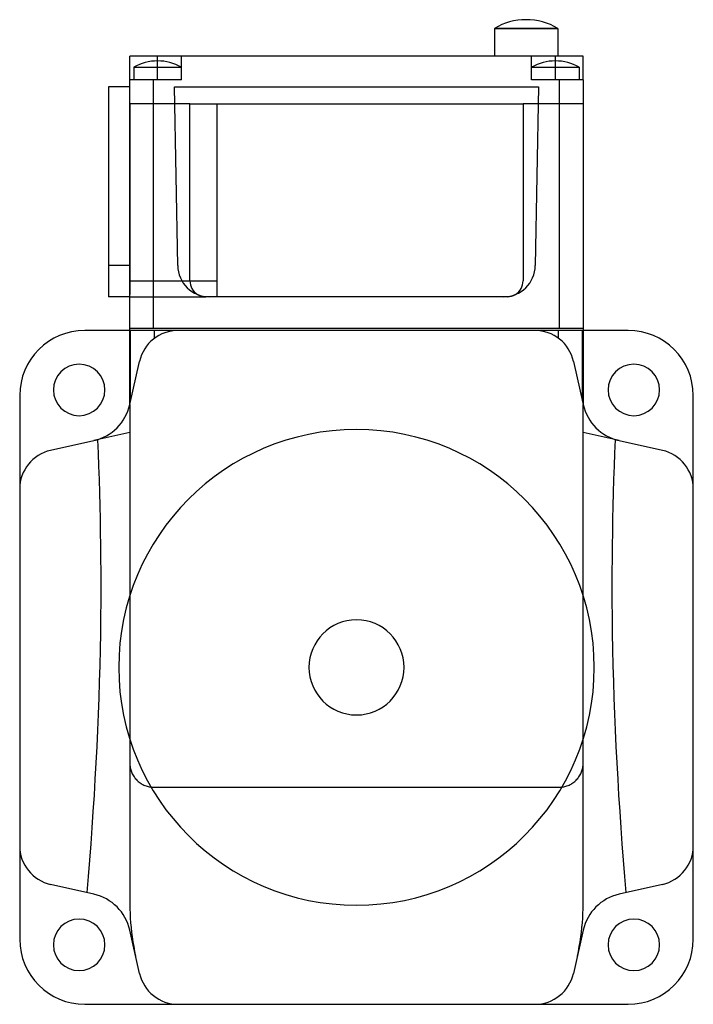
# Model space of a CAD drawing. Units: millimetres. Extents: x -43 to 43, y -56 to 68.
import ezdxf

# ---------------------------------------------------------------- set-up
doc = ezdxf.new("R2010")
doc.units = ezdxf.units.MM
doc.layers.add('MAIN-1', color=7, linetype='Continuous')
doc.layers.add('MAIN-2', color=7, linetype='Continuous')

msp = doc.modelspace()

# ---------------------------------------------------------------- linework, layer by layer
at = {"layer": 'MAIN-1'}
for p, q in [((21.4, 67.1), (17.4, 67.1)), ((17.4, 67.1), (17.4, 63.6)), ((25.4, 67.1), (21.4, 67.1)), ((25.4, 67.1), (25.4, 63.6)), ((-28.6, 60.6), (-28.6, 63.6)), ((-25.1, 63.6), (-28.6, 63.6)), ((-25.1, 63), (-25.1, 63.6)), ((-22.1, 63.6), (-25.1, 63.6)), ((22.1, 63.6), (-22.1, 63.6)), ((-22.1, 60.6), (-22.1, 63.6)), ((22.1, 60.6), (22.1, 63.6)), ((25.1, 63.6), (22.1, 63.6)), ((25.1, 63), (25.1, 63.6)), ((28.6, 63.6), (25.1, 63.6)), ((28.6, 60.6), (28.6, 63.6)), ((-28.1, 62.2), (-25.1, 62.2)), ((-28.1, 62.2), (-28.1, 60.6)), ((-25.1, 62.2), (-22.1, 62.2)), ((22.1, 62.2), (25.1, 62.2)), ((25.1, 62.2), (28.1, 62.2)), ((28.1, 62.2), (28.1, 60.6)), ((-28.6, 59.75), (-31.3, 59.75)), ((-31.3, 59.75), (-31.3, 37.18)), ((-28.6, 29.3), (-28.6, 60.6)), ((-25.6, 60.6), (-28.6, 60.6)), ((-22.1, 60.6), (-25.6, 60.6)), ((-25.6, 29.3), (-25.6, 60.6)), ((-22.95, 59.75), (22.95, 59.75)), ((-22.56, 37.18), (-22.95, 59.75)), ((25.6, 60.6), (22.1, 60.6)), ((22.95, 59.75), (22.56, 37.18)), ((25.6, 29.3), (25.6, 60.6)), ((28.6, 60.6), (25.6, 60.6)), ((28.6, 60.6), (28.6, 29.3)), ((-28.6, 37.18), (-31.3, 37.18)), ((-31.3, 37.18), (-31.3, 33.25)), ((-28.6, 33.25), (-31.3, 33.25)), ((-18.56, 33.25), (-19.02, 33.25)), ((18.56, 33.25), (-18.56, 33.25)), ((19.02, 33.25), (18.56, 33.25)), ((34.3, 29), (-34.3, 29)), ((-28.6, 29.3), (-25.6, 29.3)), ((-28.6, 29), (-28.6, 29.3)), ((-25.6, 29.3), (25.6, 29.3)), ((25.6, 29.3), (28.6, 29.3)), ((28.6, 29.3), (28.6, 29)), ((-42.5, 20.8), (-42.5, -47.8)), ((42.5, -47.8), (42.5, 20.8)), ((-34.3, -56), (34.3, -56))]:
    msp.add_line(p, q, dxfattribs=at)
for centre, radius, start, end in [((21.39, 60.4), 7.8, 89.9541, 120.7984), ((21.41, 60.4), 7.8, 59.2016, 90.0459), ((-25.11, 57), 6, 89.9363, 119.9265), ((-25.09, 57), 6, 60.0735, 90.0637), ((25.09, 57), 6, 89.9363, 119.9265), ((25.11, 57), 6, 60.0735, 90.0636), ((-18.56, 37.25), 4, 181, 270), ((18.56, 37.25), 4, 270, 359), ((-19.02, 35.25), 2, 238.0762, 270), ((19.02, 35.25), 2, 270, 301.9238), ((-34.3, 20.8), 8.2, 90, 180), ((34.3, 20.8), 8.2, 0, 90), ((-35, 21.5), 3.25, 0, 180), ((35, 21.5), 3.25, 0, 180), ((-35, 21.5), 3.25, 180, 0), ((35, 21.5), 3.25, 180, 0), ((0, -13.5), 30, 0, 180), ((0, -13.5), 6, 90, 270), ((0, -13.5), 6, 270, 90), ((0, -13.5), 30, 180, 0), ((-35, -48.5), 3.25, 0, 180), ((35, -48.5), 3.25, 0, 180), ((-34.3, -47.8), 8.2, 180, 270), ((34.3, -47.8), 8.2, 270, 0), ((-35, -48.5), 3.25, 180, 0), ((35, -48.5), 3.25, 180, 0)]:
    msp.add_arc(centre, radius, start, end, dxfattribs=at)
at = {"layer": 'MAIN-2'}
for p, q in [((17.4, 67.1), (21.4, 67.1)), ((21.4, 67.1), (25.4, 67.1)), ((-28.6, 63.6), (-28.6, 63.6)), ((-28.6, 63.6), (-28.6, 63.6)), ((-25.1, 62.2), (-25.1, 63.6)), ((-25.1, 62.2), (-25.1, 63.6)), ((-22.1, 63.6), (-22.1, 63.6)), ((-22.1, 62.2), (-22.1, 63.6)), ((22.1, 63.6), (22.1, 63.6)), ((22.1, 62.2), (22.1, 63.6)), ((25.1, 62.2), (25.1, 63.6)), ((25.1, 62.2), (25.1, 63.6)), ((28.6, 63.6), (28.6, 63.6)), ((28.6, 63.6), (28.6, 63.6)), ((-28.1, 62.2), (-25.1, 62.2)), ((-28.1, 62.2), (-25.1, 62.2)), ((-28.1, 62.2), (-25.1, 62.2)), ((-25.1, 62.2), (-25.1, 63)), ((-25.1, 62.2), (-22.1, 62.2)), ((-25.1, 60.6), (-25.1, 62.2)), ((-25.1, 62.2), (-22.1, 62.2)), ((-25.1, 62.2), (-22.1, 62.2)), ((-25.1, 60.6), (-25.1, 62.2)), ((-25.1, 60.6), (-25.1, 62.2)), ((22.1, 62.2), (25.1, 62.2)), ((22.1, 62.2), (25.1, 62.2)), ((22.1, 62.2), (25.1, 62.2)), ((25.1, 62.2), (25.1, 63)), ((25.1, 62.2), (28.1, 62.2)), ((25.1, 62.2), (28.1, 62.2)), ((25.1, 60.6), (25.1, 62.2)), ((25.1, 62.2), (28.1, 62.2)), ((25.1, 60.6), (25.1, 62.2)), ((25.1, 60.6), (25.1, 62.2)), ((-31.3, 59.75), (-31.3, 59.75)), ((-28.6, 60.6), (-28.6, 60.6)), ((-28.6, 60.6), (-28.6, 60.6)), ((-28.6, 59.75), (-28.6, 59.75)), ((-22.95, 59.75), (-22.95, 59.75)), ((-22.1, 60.6), (-22.1, 60.6)), ((22.1, 60.6), (22.1, 60.6)), ((22.95, 59.75), (22.95, 59.75)), ((28.6, 60.6), (28.6, 60.6)), ((28.6, 60.6), (28.6, 60.6)), ((-21.02, 57.6), (-28.6, 57.6)), ((-28.6, 57.6), (-28.6, 35.25)), ((-28.6, 57.6), (-28.6, 57.6)), ((-28.6, 57.6), (-28.6, 57.6)), ((-21.02, 57.6), (-21.02, 57.6)), ((-21.02, 35.25), (-21.02, 57.6)), ((-21.02, 57.6), (21.02, 57.6)), ((-17.6, 35.25), (-17.6, 57.6)), ((-17.6, 57.6), (-17.6, 57.6)), ((21.02, 57.6), (21.02, 57.6)), ((21.02, 57.6), (21.02, 35.25)), ((28.6, 57.6), (21.02, 57.6)), ((28.6, 57.6), (28.6, 57.6)), ((-28.6, 37.18), (-31.3, 37.18)), ((-22.56, 37.18), (-22.56, 37.18)), ((22.56, 37.18), (22.56, 37.18)), ((-28.6, 35.25), (-17.6, 35.25)), ((-28.6, 35.25), (-17.6, 35.25)), ((-28.6, 35.25), (-28.6, 33.55)), ((-21.02, 35.25), (-21.02, 35.25)), ((-17.6, 33.25), (-17.6, 35.25)), ((21.02, 35.25), (21.02, 35.25)), ((-31.3, 33.25), (-31.3, 33.25)), ((-28.6, 33.25), (-19.02, 33.25)), ((-28.6, 33.25), (-28.6, 33.25)), ((-28.6, 33.25), (-28.6, 33.25)), ((-28.6, 33.25), (-28.6, 33.25)), ((-19.02, 33.25), (-19.02, 33.25)), ((-18.56, 33.25), (-18.56, 33.25)), ((-17.6, 33.25), (-17.6, 33.25)), ((18.56, 33.25), (18.56, 33.25)), ((19.02, 33.25), (19.02, 33.25)), ((-34.3, 29), (-34.3, 29)), ((-28.6, 29.3), (-28.6, 29.3)), ((-28.6, 19.67), (-28.6, 29)), ((-28.5, 20.12), (-28.5, 29)), ((-28.5, 29), (-28.5, 29)), ((-25.5, 28), (-25.5, 29)), ((-22.5, 29), (-22.5, 29)), ((22.5, 29), (22.5, 29)), ((25.5, 28), (25.5, 29)), ((28.5, 20.12), (28.5, 29)), ((28.5, 29), (28.5, 29)), ((28.6, 29.3), (28.6, 29.3)), ((28.6, 29), (28.6, 19.67)), ((34.3, 29), (34.3, 29)), ((-28.61, 19.64), (-27.38, 25.1)), ((-27.38, 25.1), (-27.38, 25.1)), ((27.38, 25.1), (28.61, 19.64)), ((27.38, 25.1), (27.38, 25.1)), ((-42.5, 20.8), (-42.5, 20.8)), ((-28.5, 20.12), (-28.5, 20.12)), ((28.5, 20.12), (28.5, 20.12)), ((42.5, 20.8), (42.5, 20.8)), ((-28.61, 19.64), (-28.61, 19.64)), ((-28.6, 19.67), (-28.6, 16.13)), ((28.6, 16.13), (28.6, 19.67)), ((28.61, 19.64), (28.61, 19.64)), ((-38.6, 13.88), (-33.14, 15.11)), ((-28.6, 16.13), (-33.14, 15.11)), ((-33.14, 15.11), (-33.14, 15.11)), ((-32.68, 15.21), (-32.61, 13.54)), ((-28.6, 16.13), (-28.6, -43.34)), ((-28.6, 16.13), (-28.6, 16.13)), ((33.14, 15.11), (28.6, 16.13)), ((28.6, -43.34), (28.6, 16.13)), ((28.6, 16.13), (28.6, 16.13)), ((32.61, 13.54), (32.68, 15.21)), ((33.14, 15.11), (38.6, 13.88)), ((33.14, 15.11), (33.14, 15.11)), ((-38.6, 13.88), (-38.6, 13.88)), ((38.6, 13.88), (38.6, 13.88)), ((-32.61, 13.54), (-32.55, 11.87)), ((32.55, 11.87), (32.61, 13.54)), ((-32.55, 11.87), (-32.49, 10.2)), ((32.49, 10.2), (32.55, 11.87)), ((-32.49, 10.2), (-32.44, 8.53)), ((32.44, 8.53), (32.49, 10.2)), ((-42.5, 9), (-42.5, 9)), ((42.5, 9), (42.5, 9)), ((-32.44, 8.53), (-32.4, 6.87)), ((32.4, 6.87), (32.44, 8.53)), ((-32.4, 6.87), (-32.36, 5.2)), ((32.36, 5.2), (32.4, 6.87)), ((-32.36, 5.2), (-32.33, 3.54)), ((32.33, 3.54), (32.36, 5.2)), ((-32.33, 3.54), (-32.31, 1.88)), ((32.31, 1.88), (32.33, 3.54)), ((-32.31, 1.88), (-32.29, 0.22)), ((32.29, 0.22), (32.31, 1.88)), ((-32.29, 0.22), (-32.28, -1.44)), ((32.28, -1.44), (32.29, 0.22)), ((-32.28, -1.44), (-32.28, -3.1)), ((32.28, -3.1), (32.28, -1.44)), ((-32.28, -3.1), (-32.28, -5.13)), ((32.28, -5.13), (32.28, -3.1)), ((-32.28, -5.13), (-32.3, -7.16)), ((32.3, -7.16), (32.28, -5.13)), ((-32.3, -7.16), (-32.32, -9.19)), ((32.32, -9.19), (32.3, -7.16)), ((-32.32, -9.19), (-32.36, -11.23)), ((32.36, -11.23), (32.32, -9.19)), ((-32.36, -11.23), (-32.4, -13.27)), ((32.4, -13.27), (32.36, -11.23)), ((-32.4, -13.27), (-32.46, -15.31)), ((32.46, -15.31), (32.4, -13.27)), ((-32.46, -15.31), (-32.52, -17.35)), ((32.52, -17.35), (32.46, -15.31)), ((-32.52, -17.35), (-32.6, -19.4)), ((32.6, -19.4), (32.52, -17.35)), ((-32.6, -19.4), (-32.69, -21.44)), ((32.69, -21.44), (32.6, -19.4)), ((-32.69, -21.44), (-32.78, -23.49)), ((32.78, -23.49), (32.69, -21.44)), ((-32.78, -23.49), (-32.88, -25.54)), ((32.88, -25.54), (32.78, -23.49)), ((-32.88, -25.54), (-33, -27.58)), ((-28.6, -25.6), (-28.6, -25.73)), ((-28.6, -25.6), (-28.6, -25.6)), ((-28.6, -25.73), (-28.59, -25.87)), ((-28.59, -25.87), (-28.57, -26)), ((-28.57, -26), (-28.55, -26.14)), ((28.55, -26.14), (28.57, -26)), ((28.57, -26), (28.59, -25.87)), ((28.59, -25.87), (28.6, -25.73)), ((28.6, -25.73), (28.6, -25.6)), ((28.6, -25.6), (28.6, -25.6)), ((33, -27.58), (32.88, -25.54)), ((-28.55, -26.14), (-28.52, -26.28)), ((-28.52, -26.28), (-28.49, -26.41)), ((-28.49, -26.41), (-28.45, -26.55)), ((-28.45, -26.55), (-28.4, -26.68)), ((-28.4, -26.68), (-28.35, -26.81)), ((-28.35, -26.81), (-28.29, -26.94)), ((-28.29, -26.94), (-28.22, -27.06)), ((-28.22, -27.06), (-28.15, -27.18)), ((-28.15, -27.18), (-28.07, -27.3)), ((-28.07, -27.3), (-27.99, -27.41)), ((27.99, -27.41), (28.07, -27.3)), ((28.07, -27.3), (28.15, -27.18)), ((28.15, -27.18), (28.22, -27.06)), ((28.22, -27.06), (28.29, -26.94)), ((28.29, -26.94), (28.35, -26.81)), ((28.35, -26.81), (28.4, -26.68)), ((28.4, -26.68), (28.45, -26.55)), ((28.45, -26.55), (28.49, -26.41)), ((28.49, -26.41), (28.52, -26.28)), ((28.52, -26.28), (28.55, -26.14)), ((-33, -27.58), (-33.12, -29.63)), ((-27.99, -27.41), (-27.91, -27.52)), ((-27.91, -27.52), (-27.82, -27.62)), ((-27.82, -27.62), (-27.73, -27.72)), ((-27.73, -27.72), (-27.63, -27.81)), ((-27.63, -27.81), (-27.53, -27.9)), ((-27.53, -27.9), (-27.42, -27.98)), ((-27.42, -27.98), (-27.31, -28.07)), ((-27.31, -28.07), (-27.19, -28.14)), ((-27.19, -28.14), (-27.07, -28.22)), ((-27.07, -28.22), (-26.95, -28.28)), ((-26.95, -28.28), (-26.82, -28.34)), ((-26.82, -28.34), (-26.69, -28.4)), ((-26.69, -28.4), (-26.55, -28.44)), ((-26.55, -28.44), (-26.42, -28.49)), ((-26.42, -28.49), (-26.28, -28.52)), ((-26.28, -28.52), (-26.15, -28.55)), ((-26.15, -28.55), (-26.01, -28.57)), ((26.01, -28.57), (26.15, -28.55)), ((26.15, -28.55), (26.28, -28.52)), ((26.28, -28.52), (26.42, -28.49)), ((26.42, -28.49), (26.55, -28.44)), ((26.55, -28.44), (26.69, -28.4)), ((26.69, -28.4), (26.82, -28.34)), ((26.82, -28.34), (26.95, -28.28)), ((26.95, -28.28), (27.07, -28.22)), ((27.07, -28.22), (27.19, -28.14)), ((27.19, -28.14), (27.31, -28.07)), ((27.31, -28.07), (27.42, -27.98)), ((27.42, -27.98), (27.53, -27.9)), ((27.53, -27.9), (27.63, -27.81)), ((27.63, -27.81), (27.73, -27.72)), ((27.73, -27.72), (27.82, -27.62)), ((27.82, -27.62), (27.91, -27.52)), ((27.91, -27.52), (27.99, -27.41)), ((33.12, -29.63), (33, -27.58)), ((-33.12, -29.63), (-33.25, -31.68)), ((-26.01, -28.57), (-25.87, -28.59)), ((-25.87, -28.59), (-25.73, -28.6)), ((-25.73, -28.6), (-25.6, -28.6)), ((-25.6, -28.6), (25.6, -28.6)), ((-25.6, -28.6), (-25.6, -28.6)), ((25.6, -28.6), (25.73, -28.6)), ((25.6, -28.6), (25.6, -28.6)), ((25.73, -28.6), (25.87, -28.59)), ((25.87, -28.59), (26.01, -28.57)), ((33.25, -31.68), (33.12, -29.63)), ((-33.25, -31.68), (-33.39, -33.73)), ((33.39, -33.73), (33.25, -31.68)), ((-33.39, -33.73), (-33.54, -35.77)), ((33.54, -35.77), (33.39, -33.73)), ((-42.5, -36), (-42.5, -36)), ((-33.54, -35.77), (-33.69, -37.82)), ((33.69, -37.82), (33.54, -35.77)), ((42.5, -36), (42.5, -36)), ((-33.69, -37.82), (-33.86, -39.86)), ((33.86, -39.86), (33.69, -37.82)), ((-33.14, -42.11), (-38.6, -40.88)), ((-38.6, -40.88), (-38.6, -40.88)), ((-33.86, -39.86), (-34.03, -41.91)), ((38.6, -40.88), (33.14, -42.11)), ((34.03, -41.91), (33.86, -39.86)), ((38.6, -40.88), (38.6, -40.88)), ((-33.14, -42.11), (-33.14, -42.11)), ((33.14, -42.11), (33.14, -42.11)), ((-28.6, -43.34), (-28.59, -43.94)), ((-28.6, -43.34), (-28.6, -43.34)), ((28.59, -43.94), (28.6, -43.34)), ((28.6, -43.34), (28.6, -43.34)), ((-28.59, -43.94), (-28.58, -44.54)), ((-28.58, -44.54), (-28.55, -45.14)), ((28.55, -45.14), (28.58, -44.54)), ((28.58, -44.54), (28.59, -43.94)), ((-28.55, -45.14), (-28.5, -45.72)), ((-28.5, -45.72), (-28.45, -46.31)), ((28.45, -46.31), (28.5, -45.72)), ((28.5, -45.72), (28.55, -45.14)), ((-27.38, -52.1), (-28.61, -46.64)), ((-28.61, -46.64), (-28.61, -46.64)), ((-28.45, -46.31), (-28.39, -46.91)), ((-28.39, -46.91), (-28.31, -47.5)), ((28.61, -46.64), (27.38, -52.1)), ((28.31, -47.5), (28.39, -46.91)), ((28.39, -46.91), (28.45, -46.31)), ((28.61, -46.64), (28.61, -46.64)), ((-42.5, -47.8), (-42.5, -47.8)), ((-28.31, -47.5), (-28.22, -48.11)), ((-28.22, -48.11), (-28.11, -48.71)), ((28.11, -48.71), (28.22, -48.11)), ((28.22, -48.11), (28.31, -47.5)), ((42.5, -47.8), (42.5, -47.8)), ((-28.11, -48.71), (-28, -49.32)), ((-28, -49.32), (-27.87, -49.93)), ((27.87, -49.93), (28, -49.32)), ((28, -49.32), (28.11, -48.71)), ((-27.87, -49.93), (-27.87, -49.93)), ((27.87, -49.93), (27.87, -49.93)), ((-27.38, -52.1), (-27.38, -52.1)), ((27.38, -52.1), (27.38, -52.1)), ((-34.3, -56), (-34.3, -56)), ((-22.5, -56), (-22.5, -56)), ((22.5, -56), (22.5, -56)), ((34.3, -56), (34.3, -56))]:
    msp.add_line(p, q, dxfattribs=at)
for centre, radius, start, end in [((-19.02, 35.25), 2, 180, 238.0762), ((19.02, 35.25), 2, 301.9238, 0), ((-22.5, 24), 5, 90, 167.3096), ((22.5, 24), 5, 12.6904, 90), ((-34.46, 20.96), 6, 282.6904, 347.3096), ((34.46, 20.96), 6, 192.6904, 257.3096), ((-37.5, 9), 5, 102.6904, 180), ((37.5, 9), 5, 0, 77.3096), ((-37.5, -36), 5, 180, 257.3096), ((37.5, -36), 5, 282.6904, 0), ((-34.46, -47.96), 6, 12.6904, 77.3096), ((34.46, -47.96), 6, 102.6904, 167.3096), ((-22.5, -51), 5, 192.6904, 270), ((22.5, -51), 5, 270, 347.3096)]:
    msp.add_arc(centre, radius, start, end, dxfattribs=at)

doc.saveas('drawing.dxf')
